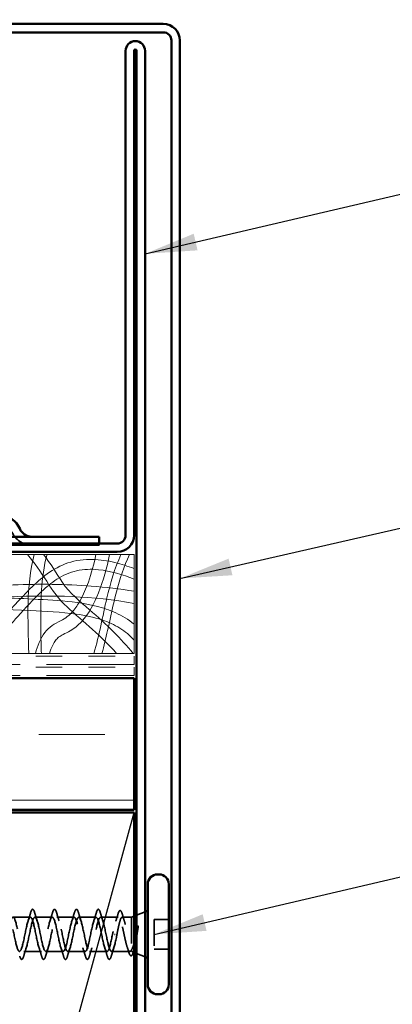
# Model space of a CAD drawing. Units: inches. Extents: x 1 to 50, y -161 to 21.
# Drawn here: x 19 to 21, y -13 to -9 of the extents above; entities that cross this region are included whole.
import ezdxf

# ---------------------------------------------------------------- set-up
doc = ezdxf.new("R2010")
doc.units = ezdxf.units.IN
doc.header["$LTSCALE"] = 2
doc.header["$MEASUREMENT"] = 0
doc.linetypes.add('DASHED', pattern=[0.2067, 0.1654, -0.0413])
doc.linetypes.add('DOUBLE_DASH_CHAIN', pattern=[1.2403, 0.6614, -0.0827, 0.1654, -0.0827, 0.1654, -0.0827])
for name, color, linetype, lineweight in [('Hatch (ANSI)', 7, 'Continuous', 18), ('Hidden (ANSI)', 7, 'DASHED', 35), ('Sketch Geometry (ANSI)', 7, 'Continuous', 25), ('Symbol (ANSI)', 7, 'Continuous', 25), ('Visible (ANSI)', 7, 'Continuous', 50)]:
    doc.layers.add(name, color=color, linetype=linetype, lineweight=lineweight)
doc.styles.add('Note Text (ANSI)', font='tahoma.ttf')
doc.dimstyles.new('Default (ANSI)$7', dxfattribs={"dimscale": 2, "dimtxt": 0.12, "dimasz": 0.098425, "dimexe": 0.125, "dimexo": 0.0625, "dimgap": 0.031496, "dimtad": 0, "dimtih": 1, "dimtoh": 1, "dimrnd": 1e-08, "dimzin": 4, "dimdsep": 46, "dimtxsty": 'Note Text (ANSI)', "dimcen": 0.09, "dimdle": 0.393701, "dimclrd": 256, "dimclre": 256, "dimclrt": 256, "dimadec": 0, "dimazin": 1, "dimtfac": 1, "dimtofl": 0, "dimtmove": 0, "dimatfit": 3, "dimfxl": 1, "dimtolj": 1, "dimtzin": 4, "dimlwd": -1, "dimlwe": -1, "dimarcsym": 0})

msp = doc.modelspace()

# ---------------------------------------------------------------- hatches: boundary and pattern name
at = {"layer": 'Hatch (ANSI)', "true_color": 0x804000}
h = msp.add_hatch(dxfattribs=at)
h.set_pattern_fill('INSUL', color=36, scale=2, style=0, pattern_type=2)
h.set_pattern_definition([(0, (0.2164, -23.4131), (0, 0.75), []), (0, (0.2164, -23.1631), (0, 0.75), [0.25, -0.25]), (0, (0.2164, -22.9131), (0, 0.75), [0.25, -0.25])])
h.paths.add_polyline_path([(19.57767, -11.69908), (19.57767, -12.19908), (7.12541, -12.19908), (7.12541, -11.69908)])

# ---------------------------------------------------------------- linework, layer by layer
at = {"layer": 'Hidden (ANSI)', "color": 96, "ltscale": 1.088534, "true_color": 0x008000}
msp.add_line((19.44567, -11.1942), (18.54567, -11.1942), dxfattribs=at)
at = {"layer": 'Hidden (ANSI)', "color": 96, "ltscale": 0.00573, "true_color": 0x008000}
msp.add_line((19.44567, -11.1942), (19.44567, -11.18808), dxfattribs=at)
at = {"layer": 'Hidden (ANSI)', "ltscale": 0.032759}
for p, q in [((19.58767, -12.59851), (19.61967, -12.58561)), ((19.58767, -12.74464), (19.61967, -12.75755))]:
    msp.add_line(p, q, dxfattribs=at)
at = {"layer": 'Hidden (ANSI)', "ltscale": 0.062755}
for p, q in [((19.18492, -12.60658), (19.11892, -12.60658)), ((19.26792, -12.60658), (19.20192, -12.60658)), ((19.35092, -12.60658), (19.28492, -12.60658)), ((19.43392, -12.60658), (19.36792, -12.60658)), ((19.22642, -12.73658), (19.16042, -12.73658)), ((19.30942, -12.73658), (19.24342, -12.73658)), ((19.39242, -12.73658), (19.32642, -12.73658)), ((19.47542, -12.73658), (19.40942, -12.73658))]:
    msp.add_line(p, q, dxfattribs=at)
at = {"layer": 'Hidden (ANSI)', "ltscale": 0.063883}
msp.add_line((19.5181, -12.60658), (19.45092, -12.60658), dxfattribs=at)
at = {"layer": 'Hidden (ANSI)', "ltscale": 0.03317}
msp.add_line((19.56767, -12.60658), (19.53273, -12.60658), dxfattribs=at)
at = {"layer": 'Hidden (ANSI)', "ltscale": 0.010169}
msp.add_line((19.56767, -12.60658), (19.57767, -12.60255), dxfattribs=at)
at = {"layer": 'Hidden (ANSI)', "ltscale": 0.173517}
msp.add_line((19.56767, -12.60658), (19.56767, -12.73292), dxfattribs=at)
at = {"layer": 'Hidden (ANSI)', "ltscale": 0.107515}
msp.add_line((19.65367, -12.61508), (19.65367, -12.72808), dxfattribs=at)
at = {"layer": 'Hidden (ANSI)', "ltscale": 0.053232}
for p, q in [((19.70967, -12.61508), (19.65367, -12.61508)), ((19.70967, -12.72808), (19.65367, -12.72808))]:
    msp.add_line(p, q, dxfattribs=at)
at = {"layer": 'Hidden (ANSI)', "ltscale": 0.002412}
msp.add_line((19.50563, -12.67158), (19.5037, -12.67158), dxfattribs=at)
at = {"layer": 'Hidden (ANSI)', "ltscale": 0.066139}
msp.add_line((19.56197, -12.73658), (19.49242, -12.73658), dxfattribs=at)
at = {"layer": 'Hidden (ANSI)', "ltscale": 0.006265}
msp.add_line((19.57147, -12.73811), (19.57767, -12.74061), dxfattribs=at)
at = {"layer": 'Hidden (ANSI)', "color": 96, "ltscale": 0.091737, "true_color": 0x008000}
msp.add_arc((19.19067, -11.1122), 0.082, 202.61986, 270, dxfattribs=at)
at = {"layer": 'Hidden (ANSI)', "linetype": 'Continuous', "lineweight": 18}
for points, knots in [([(19.57767, -11.55501), (19.56236, -11.53715), (19.54391, -11.52171), (19.50299, -11.49608), (19.48003, -11.4859), (19.42488, -11.46746), (19.39187, -11.46084), (19.30108, -11.44803), (19.24265, -11.44534), (19.00993, -11.43466), (18.83545, -11.42451), (18.44106, -11.3852), (18.21958, -11.36367), (17.88883, -11.36616), (17.7783, -11.36978), (17.55672, -11.32874), (17.44694, -11.28307), (17.34344, -11.23008)], [0, 0, 0, 0, 0.1792076, 0.1792076, 0.3679441, 0.3679441, 0.6222798, 0.6222798, 1.0666482, 1.0666482, 2.3974419, 2.3974419, 4.0867637, 4.0867637, 4.9178525, 4.9178525, 5.8039323, 5.8039323, 5.8039323, 5.8039323]), ([(17.44416, -11.23008), (17.51875, -11.26374), (17.59702, -11.29146), (17.78569, -11.32679), (17.89736, -11.32212), (18.14055, -11.32063), (18.27377, -11.32656), (18.60234, -11.3551), (18.79785, -11.37886), (19.09217, -11.39533), (19.19029, -11.39726), (19.33728, -11.40849), (19.38674, -11.41408), (19.45982, -11.43239), (19.48469, -11.44057), (19.53305, -11.4625), (19.55671, -11.47671), (19.57767, -11.49395)], [0, 0, 0, 0, 0.6235591, 0.6235591, 1.4626763, 1.4626763, 2.4766764, 2.4766764, 3.975806, 3.975806, 4.7229471, 4.7229471, 5.099197, 5.099197, 5.2970509, 5.2970509, 5.5038108, 5.5038108, 5.5038108, 5.5038108]), ([(18.94328, -11.60508), (19.03121, -11.53131), (19.10312, -11.4403), (19.20457, -11.33932), (19.22568, -11.32013), (19.27253, -11.28608), (19.29897, -11.27138), (19.35689, -11.25175), (19.38919, -11.24747), (19.44916, -11.24901), (19.47753, -11.25354), (19.52972, -11.26627), (19.55392, -11.27403), (19.57767, -11.28284)], [0, 0, 0, 0, 0.8746226, 0.8746226, 1.0906857, 1.0906857, 1.31598, 1.31598, 1.5567255, 1.5567255, 1.7731099, 1.7731099, 1.9661028, 1.9661028, 1.9661028, 1.9661028]), ([(19.51143, -11.60508), (19.45468, -11.54056), (19.38722, -11.48629), (19.29315, -11.4006), (19.2689, -11.36612), (19.22439, -11.29609), (19.2005, -11.2617), (19.17339, -11.23008)], [0, 0, 0, 0, 0.6547617, 0.6547617, 0.9696468, 0.9696468, 1.2870238, 1.2870238, 1.2870238, 1.2870238]), ([(19.20391, -11.60508), (19.21197, -11.57718), (19.22196, -11.54872), (19.24716, -11.51547), (19.25659, -11.50648), (19.27729, -11.49244), (19.28856, -11.48722), (19.31704, -11.4726), (19.3333, -11.46022), (19.35646, -11.4331), (19.36527, -11.41958), (19.38569, -11.38304), (19.39583, -11.35902), (19.41663, -11.30059), (19.42595, -11.26549), (19.43317, -11.23008)], [0, 0, 0, 0, 0.2212371, 0.2212371, 0.3179068, 0.3179068, 0.4118487, 0.4118487, 0.5618801, 0.5618801, 0.6836096, 0.6836096, 0.8808561, 0.8808561, 1.1562182, 1.1562182, 1.1562182, 1.1562182]), ([(19.24839, -11.23008), (19.23577, -11.27377), (19.22994, -11.31943), (19.22234, -11.43227), (19.22391, -11.50005), (19.22587, -11.58012), (19.22619, -11.5926), (19.22649, -11.60508)], [0, 0, 0, 0, 0.34655321, 0.34655321, 0.86176378, 0.86176378, 0.95687239, 0.95687239, 0.95687239, 0.95687239]), ([(19.23514, -11.23008), (19.26108, -11.26387), (19.28329, -11.30039), (19.33332, -11.37653), (19.37251, -11.40753), (19.44029, -11.46657), (19.47106, -11.49431), (19.52633, -11.54933), (19.5513, -11.57628), (19.57388, -11.60508)], [0, 0, 0, 0, 0.3246405, 0.3246405, 0.6942687, 0.6942687, 1.0096184, 1.0096184, 1.2884887, 1.2884887, 1.2884887, 1.2884887]), ([(19.48483, -11.23008), (19.47528, -11.27963), (19.46201, -11.32881), (19.42738, -11.41482), (19.40742, -11.45378), (19.3661, -11.49831), (19.35142, -11.51019), (19.32682, -11.52462), (19.31777, -11.52896), (19.30298, -11.53651), (19.29713, -11.53968), (19.28758, -11.54714), (19.28369, -11.55121), (19.27613, -11.56111), (19.27263, -11.56716), (19.26449, -11.58355), (19.26048, -11.59427), (19.25695, -11.60508)], [0, 0, 0, 0, 0.3845411, 0.3845411, 0.706501, 0.706501, 0.8474144, 0.8474144, 0.9237855, 0.9237855, 0.9739253, 0.9739253, 1.0161317, 1.0161317, 1.068878, 1.068878, 1.1555746, 1.1555746, 1.1555746, 1.1555746]), ([(19.42531, -11.60508), (19.4465, -11.53621), (19.45835, -11.46481), (19.48806, -11.33854), (19.50437, -11.28264), (19.52809, -11.23008)], [0, 0, 0, 0, 0.54904505, 0.54904505, 0.98844356, 0.98844356, 0.98844356, 0.98844356]), ([(19.56055, -11.23008), (19.51734, -11.32006), (19.49934, -11.4204), (19.47114, -11.54711), (19.46424, -11.57633), (19.45573, -11.60508)], [0, 0, 0, 0, 0.76062974, 0.76062974, 0.9891108, 0.9891108, 0.9891108, 0.9891108]), ([(19.57767, -11.32311), (19.53447, -11.30624), (19.48933, -11.2922), (19.41562, -11.28456), (19.38715, -11.28534), (19.33368, -11.2976), (19.30822, -11.30912), (19.26465, -11.33722), (19.24553, -11.3532), (19.19544, -11.40007), (19.16623, -11.43298), (19.0931, -11.51367), (19.04872, -11.56144), (19.00053, -11.60508)], [0, 0, 0, 0, 0.3533704, 0.3533704, 0.564646, 0.564646, 0.7713612, 0.7713612, 0.9596577, 0.9596577, 1.2940978, 1.2940978, 1.7894913, 1.7894913, 1.7894913, 1.7894913]), ([(18.56676, -11.60508), (18.65334, -11.5445), (18.73243, -11.47277), (18.86832, -11.39218), (18.91815, -11.37206), (19.01876, -11.35102), (19.06947, -11.34737), (19.21841, -11.34097), (19.31737, -11.34236), (19.46995, -11.35371), (19.5241, -11.36009), (19.57767, -11.3695)], [0, 0, 0, 0, 0.8052072, 0.8052072, 1.2039021, 1.2039021, 1.5884028, 1.5884028, 2.3399231, 2.3399231, 2.7543396, 2.7543396, 2.7543396, 2.7543396]), ([(19.57767, -11.41524), (19.42354, -11.38731), (19.26482, -11.3829), (19.0688, -11.39282), (19.0291, -11.39594), (18.94237, -11.41198), (18.89552, -11.4293), (18.81391, -11.4761), (18.77726, -11.50346), (18.70865, -11.55575), (18.6765, -11.58081), (18.64374, -11.60508)], [0, 0, 0, 0, 1.1936039, 1.1936039, 1.4955765, 1.4955765, 1.8656885, 1.8656885, 2.2123989, 2.2123989, 2.5230128, 2.5230128, 2.5230128, 2.5230128])]:
    msp.add_open_spline(points, degree=3, knots=knots, dxfattribs=at)
msp.add_open_spline([(19.17882, -11.60508), (19.17579, -11.47993), (19.16765, -11.35127), (19.199, -11.23008)], degree=3, dxfattribs=at)
at = {"layer": 'Hidden (ANSI)', "ltscale": 0.031888}
for points in [[(19.17609, -12.62056), (19.1795, -12.61015), (19.18273, -12.59949), (19.18586, -12.5888)], [(19.20097, -12.5888), (19.2041, -12.59949), (19.20733, -12.61015), (19.21074, -12.62056)], [(19.25909, -12.62056), (19.2625, -12.61015), (19.26573, -12.59949), (19.26886, -12.5888)], [(19.28397, -12.5888), (19.2871, -12.59949), (19.29033, -12.61015), (19.29374, -12.62056)], [(19.34209, -12.62056), (19.3455, -12.61015), (19.34873, -12.59949), (19.35186, -12.5888)], [(19.36697, -12.5888), (19.3701, -12.59949), (19.37333, -12.61015), (19.37674, -12.62056)], [(19.42509, -12.62056), (19.4285, -12.61015), (19.43173, -12.59949), (19.43486, -12.5888)], [(19.44997, -12.5888), (19.4531, -12.59949), (19.45633, -12.61015), (19.45974, -12.62056)], [(19.16924, -12.7226), (19.16583, -12.73301), (19.1626, -12.74367), (19.15947, -12.75436)], [(19.22736, -12.75436), (19.22423, -12.74367), (19.221, -12.73301), (19.21759, -12.7226)], [(19.25224, -12.7226), (19.24883, -12.73301), (19.2456, -12.74367), (19.24247, -12.75436)], [(19.31036, -12.75436), (19.30723, -12.74367), (19.304, -12.73301), (19.30059, -12.7226)], [(19.33524, -12.7226), (19.33183, -12.73301), (19.3286, -12.74367), (19.32547, -12.75436)], [(19.39336, -12.75436), (19.39023, -12.74367), (19.387, -12.73301), (19.38359, -12.7226)], [(19.41824, -12.7226), (19.41483, -12.73301), (19.4116, -12.74367), (19.40847, -12.75436)], [(19.47636, -12.75436), (19.47323, -12.74367), (19.47, -12.73301), (19.46659, -12.7226)], [(19.50124, -12.7226), (19.49783, -12.73301), (19.4946, -12.74367), (19.49147, -12.75436)]]:
    msp.add_open_spline(points, degree=3, dxfattribs=at)
at = {"layer": 'Hidden (ANSI)', "ltscale": 0.090851}
for points in [[(19.18586, -12.5888), (19.18735, -12.58373), (19.18881, -12.58017), (19.19133, -12.57722), (19.19234, -12.57656), (19.1953, -12.57661), (19.19669, -12.57823), (19.19898, -12.58271), (19.19998, -12.58542), (19.20097, -12.5888)], [(19.26886, -12.5888), (19.27035, -12.58373), (19.27181, -12.58017), (19.27433, -12.57722), (19.27534, -12.57656), (19.2783, -12.57661), (19.27969, -12.57823), (19.28198, -12.58271), (19.28298, -12.58542), (19.28397, -12.5888)], [(19.35186, -12.5888), (19.35335, -12.58373), (19.35481, -12.58017), (19.35733, -12.57722), (19.35834, -12.57656), (19.3613, -12.57661), (19.36269, -12.57823), (19.36498, -12.58271), (19.36598, -12.58542), (19.36697, -12.5888)], [(19.43486, -12.5888), (19.43635, -12.58373), (19.43781, -12.58017), (19.44033, -12.57722), (19.44134, -12.57656), (19.4443, -12.57661), (19.44569, -12.57823), (19.44798, -12.58271), (19.44898, -12.58542), (19.44997, -12.5888)], [(19.15947, -12.75436), (19.15798, -12.75943), (19.15652, -12.76299), (19.154, -12.76594), (19.153, -12.76659), (19.15004, -12.76655), (19.14865, -12.76493), (19.14635, -12.76045), (19.14535, -12.75773), (19.14436, -12.75436)], [(19.24247, -12.75436), (19.24098, -12.75943), (19.23952, -12.76299), (19.237, -12.76594), (19.236, -12.76659), (19.23304, -12.76655), (19.23165, -12.76493), (19.22935, -12.76045), (19.22835, -12.75773), (19.22736, -12.75436)], [(19.32547, -12.75436), (19.32398, -12.75943), (19.32252, -12.76299), (19.32, -12.76594), (19.319, -12.76659), (19.31604, -12.76655), (19.31465, -12.76493), (19.31235, -12.76045), (19.31135, -12.75773), (19.31036, -12.75436)], [(19.40847, -12.75436), (19.40698, -12.75943), (19.40552, -12.76299), (19.403, -12.76594), (19.402, -12.76659), (19.39904, -12.76655), (19.39765, -12.76493), (19.39535, -12.76045), (19.39435, -12.75773), (19.39336, -12.75436)], [(19.49147, -12.75436), (19.48998, -12.75943), (19.48852, -12.76299), (19.486, -12.76594), (19.485, -12.76659), (19.48204, -12.76655), (19.48065, -12.76493), (19.47835, -12.76045), (19.47735, -12.75773), (19.47636, -12.75436)]]:
    msp.add_open_spline(points, degree=3, knots=[0, 0, 0, 0, 0.08068206, 0.08068206, 0.12137804, 0.12137804, 0.18811443, 0.18811443, 0.24184971, 0.24184971, 0.24184971, 0.24184971], dxfattribs=at)
at = {"layer": 'Hidden (ANSI)', "ltscale": 0.028762}
msp.add_open_spline([(19.50839, -12.62167), (19.51152, -12.61234), (19.51448, -12.60277), (19.51736, -12.59317)], degree=3, dxfattribs=at)
at = {"layer": 'Hidden (ANSI)', "ltscale": 0.090202}
msp.add_open_spline([(19.51736, -12.59317), (19.51885, -12.5882), (19.52032, -12.58469), (19.52286, -12.58178), (19.52387, -12.58113), (19.52681, -12.58113), (19.52824, -12.58269), (19.53072, -12.58727), (19.53187, -12.59036), (19.53301, -12.59427)], degree=3, knots=[0, 0, 0, 0, 0.07823642, 0.07823642, 0.11746311, 0.11746311, 0.18161919, 0.18161919, 0.24008214, 0.24008214, 0.24008214, 0.24008214], dxfattribs=at)
at = {"layer": 'Hidden (ANSI)', "ltscale": 0.025203}
msp.add_open_spline([(19.53301, -12.59427), (19.53549, -12.60272), (19.53804, -12.61115), (19.5407, -12.61943)], degree=3, dxfattribs=at)
at = {"layer": 'Hidden (ANSI)', "ltscale": 1.076982}
for points, knots in [([(19.49617, -12.67158), (19.49073, -12.69834), (19.48529, -12.72414), (19.47985, -12.73295), (19.47441, -12.74177), (19.46897, -12.73296), (19.46353, -12.712), (19.45809, -12.69103), (19.45265, -12.65943), (19.44721, -12.63682), (19.44177, -12.6142), (19.43633, -12.6022), (19.43089, -12.60827), (19.42546, -12.61434), (19.42002, -12.63804), (19.41458, -12.66465), (19.40914, -12.69126), (19.4037, -12.71887), (19.39826, -12.73032), (19.39282, -12.74178), (19.38738, -12.73626), (19.38194, -12.71719), (19.3765, -12.69812), (19.37106, -12.66688), (19.36562, -12.64287), (19.36018, -12.61886), (19.35474, -12.60381), (19.34931, -12.60706), (19.34387, -12.61032), (19.33843, -12.63164), (19.33299, -12.6578), (19.32755, -12.68396), (19.32211, -12.71305), (19.31667, -12.72702), (19.31123, -12.74099), (19.30579, -12.73883), (19.30035, -12.72187), (19.29491, -12.70491), (19.28947, -12.67439), (19.28403, -12.64925), (19.27859, -12.62412), (19.27316, -12.60618), (19.26772, -12.60659), (19.26228, -12.60699), (19.25684, -12.6257), (19.2514, -12.65111), (19.24596, -12.67651), (19.24052, -12.70677), (19.23508, -12.72309), (19.22964, -12.73941), (19.2242, -12.74062), (19.21876, -12.72597), (19.21332, -12.71132), (19.20788, -12.68186), (19.20244, -12.65589), (19.19701, -12.62991), (19.19157, -12.6093), (19.18613, -12.60685), (19.18069, -12.6044), (19.17525, -12.62029), (19.16981, -12.64465), (19.16437, -12.66901), (19.15893, -12.70008), (19.15349, -12.71857), (19.14805, -12.73706), (19.14261, -12.74164), (19.13717, -12.72946), (19.13173, -12.71727), (19.12629, -12.68921), (19.12086, -12.6627), (19.11542, -12.63619), (19.10998, -12.61313), (19.10454, -12.60785), (19.0991, -12.60258), (19.09366, -12.61546), (19.08822, -12.63849), (19.08278, -12.66153), (19.07734, -12.69307), (19.0719, -12.71352), (19.06646, -12.73396), (19.06102, -12.74185), (19.05558, -12.73228), (19.05015, -12.72271), (19.04471, -12.69637), (19.03927, -12.66961), (19.03383, -12.64286), (19.02839, -12.61763), (19.02295, -12.60958), (19.01751, -12.60154), (19.01207, -12.61126), (19.00663, -12.63272), (19.00119, -12.65417), (18.99575, -12.68581), (18.99031, -12.70798), (18.98487, -12.73016), (18.97943, -12.74126), (18.974, -12.73441), (18.96856, -12.72756), (18.96312, -12.70324), (18.95768, -12.67655), (18.95224, -12.64986), (18.9468, -12.62274), (18.94136, -12.61202), (18.93592, -12.6013), (18.93048, -12.60776), (18.92504, -12.62739), (18.9196, -12.64701), (18.91416, -12.67839), (18.90872, -12.70204), (18.90328, -12.72568), (18.89785, -12.73988), (18.89241, -12.73583), (18.88697, -12.73177), (18.88153, -12.70975), (18.87609, -12.68343), (18.87528, -12.67952), (18.87447, -12.67555), (18.87367, -12.67158)], [0, 0, 0, 0, 1.2352769, 1.2352769, 1.2352769, 2.4705539, 2.4705539, 2.4705539, 3.7058308, 3.7058308, 3.7058308, 4.9411078, 4.9411078, 4.9411078, 6.1763847, 6.1763847, 6.1763847, 7.4116617, 7.4116617, 7.4116617, 8.6469386, 8.6469386, 8.6469386, 9.8822156, 9.8822156, 9.8822156, 11.1174925, 11.1174925, 11.1174925, 12.3527695, 12.3527695, 12.3527695, 13.5880464, 13.5880464, 13.5880464, 14.8233233, 14.8233233, 14.8233233, 16.0586003, 16.0586003, 16.0586003, 17.2938772, 17.2938772, 17.2938772, 18.5291542, 18.5291542, 18.5291542, 19.7644311, 19.7644311, 19.7644311, 20.9997081, 20.9997081, 20.9997081, 22.234985, 22.234985, 22.234985, 23.470262, 23.470262, 23.470262, 24.7055389, 24.7055389, 24.7055389, 25.9408158, 25.9408158, 25.9408158, 27.1760928, 27.1760928, 27.1760928, 28.4113697, 28.4113697, 28.4113697, 29.6466467, 29.6466467, 29.6466467, 30.8819236, 30.8819236, 30.8819236, 32.1172006, 32.1172006, 32.1172006, 33.3524775, 33.3524775, 33.3524775, 34.5877545, 34.5877545, 34.5877545, 35.8230314, 35.8230314, 35.8230314, 37.0583084, 37.0583084, 37.0583084, 38.2935853, 38.2935853, 38.2935853, 39.5288622, 39.5288622, 39.5288622, 40.7641392, 40.7641392, 40.7641392, 41.9994161, 41.9994161, 41.9994161, 43.2346931, 43.2346931, 43.2346931, 44.46997, 44.46997, 44.46997, 45.705247, 45.705247, 45.705247, 46.9405239, 46.9405239, 46.9405239, 47.1238898, 47.1238898, 47.1238898, 47.1238898]), ([(18.89067, -12.67158), (18.89611, -12.69834), (18.90154, -12.72414), (18.90698, -12.73295), (18.91242, -12.74177), (18.91786, -12.73296), (18.9233, -12.712), (18.92874, -12.69103), (18.93418, -12.65943), (18.93962, -12.63682), (18.94506, -12.6142), (18.9505, -12.6022), (18.95594, -12.60827), (18.96138, -12.61434), (18.96682, -12.63804), (18.97226, -12.66465), (18.97769, -12.69126), (18.98313, -12.71887), (18.98857, -12.73032), (18.99401, -12.74178), (18.99945, -12.73626), (19.00489, -12.71719), (19.01033, -12.69812), (19.01577, -12.66688), (19.02121, -12.64287), (19.02665, -12.61886), (19.03209, -12.60381), (19.03753, -12.60706), (19.04297, -12.61032), (19.0484, -12.63164), (19.05384, -12.6578), (19.05928, -12.68396), (19.06472, -12.71305), (19.07016, -12.72702), (19.0756, -12.74099), (19.08104, -12.73883), (19.08648, -12.72187), (19.09192, -12.70491), (19.09736, -12.67439), (19.1028, -12.64925), (19.10824, -12.62412), (19.11368, -12.60618), (19.11912, -12.60659), (19.12455, -12.60699), (19.12999, -12.6257), (19.13543, -12.65111), (19.14087, -12.67651), (19.14631, -12.70677), (19.15175, -12.72309), (19.15719, -12.73941), (19.16263, -12.74062), (19.16807, -12.72597), (19.17351, -12.71132), (19.17895, -12.68186), (19.18439, -12.65589), (19.18983, -12.62991), (19.19527, -12.6093), (19.2007, -12.60685), (19.20614, -12.6044), (19.21158, -12.62029), (19.21702, -12.64465), (19.22246, -12.66901), (19.2279, -12.70008), (19.23334, -12.71857), (19.23878, -12.73706), (19.24422, -12.74164), (19.24966, -12.72946), (19.2551, -12.71727), (19.26054, -12.68921), (19.26598, -12.6627), (19.27142, -12.63619), (19.27685, -12.61313), (19.28229, -12.60785), (19.28773, -12.60258), (19.29317, -12.61546), (19.29861, -12.63849), (19.30405, -12.66153), (19.30949, -12.69307), (19.31493, -12.71352), (19.32037, -12.73396), (19.32581, -12.74185), (19.33125, -12.73228), (19.33669, -12.72271), (19.34213, -12.69637), (19.34757, -12.66961), (19.353, -12.64286), (19.35844, -12.61763), (19.36388, -12.60958), (19.36932, -12.60154), (19.37476, -12.61126), (19.3802, -12.63272), (19.38564, -12.65417), (19.39108, -12.68581), (19.39652, -12.70798), (19.40196, -12.73016), (19.4074, -12.74126), (19.41284, -12.73441), (19.41828, -12.72756), (19.42372, -12.70324), (19.42915, -12.67655), (19.43459, -12.64986), (19.44003, -12.62274), (19.44547, -12.61202), (19.45091, -12.6013), (19.45635, -12.60776), (19.46179, -12.62739), (19.46723, -12.64701), (19.47267, -12.67839), (19.47811, -12.70204), (19.48355, -12.72568), (19.48899, -12.73988), (19.49443, -12.73583), (19.49987, -12.73177), (19.5053, -12.70975), (19.51074, -12.68343), (19.51155, -12.67952), (19.51236, -12.67555), (19.51317, -12.67158)], [-47.1238898, -47.1238898, -47.1238898, -47.1238898, -45.8886129, -45.8886129, -45.8886129, -44.6533359, -44.6533359, -44.6533359, -43.418059, -43.418059, -43.418059, -42.182782, -42.182782, -42.182782, -40.9475051, -40.9475051, -40.9475051, -39.7122281, -39.7122281, -39.7122281, -38.4769512, -38.4769512, -38.4769512, -37.2416742, -37.2416742, -37.2416742, -36.0063973, -36.0063973, -36.0063973, -34.7711204, -34.7711204, -34.7711204, -33.5358434, -33.5358434, -33.5358434, -32.3005665, -32.3005665, -32.3005665, -31.0652895, -31.0652895, -31.0652895, -29.8300126, -29.8300126, -29.8300126, -28.5947356, -28.5947356, -28.5947356, -27.3594587, -27.3594587, -27.3594587, -26.1241817, -26.1241817, -26.1241817, -24.8889048, -24.8889048, -24.8889048, -23.6536278, -23.6536278, -23.6536278, -22.4183509, -22.4183509, -22.4183509, -21.183074, -21.183074, -21.183074, -19.947797, -19.947797, -19.947797, -18.7125201, -18.7125201, -18.7125201, -17.4772431, -17.4772431, -17.4772431, -16.2419662, -16.2419662, -16.2419662, -15.0066892, -15.0066892, -15.0066892, -13.7714123, -13.7714123, -13.7714123, -12.5361353, -12.5361353, -12.5361353, -11.3008584, -11.3008584, -11.3008584, -10.0655815, -10.0655815, -10.0655815, -8.8303045, -8.8303045, -8.8303045, -7.5950276, -7.5950276, -7.5950276, -6.3597506, -6.3597506, -6.3597506, -5.1244737, -5.1244737, -5.1244737, -3.8891967, -3.8891967, -3.8891967, -2.6539198, -2.6539198, -2.6539198, -1.4186428, -1.4186428, -1.4186428, -0.1833659, -0.1833659, -0.1833659, 0, 0, 0, 0])]:
    msp.add_open_spline(points, degree=3, knots=knots, dxfattribs=at)
at = {"layer": 'Hidden (ANSI)', "ltscale": 0.324094}
msp.add_open_spline([(19.56767, -12.73124), (19.56581, -12.73468), (19.56396, -12.73649), (19.56024, -12.73666), (19.5584, -12.73501), (19.55468, -12.72845), (19.55284, -12.7236), (19.54912, -12.71134), (19.54728, -12.70404), (19.54356, -12.688), (19.54172, -12.67941), (19.538, -12.66209), (19.53615, -12.65354), (19.53243, -12.63767), (19.53059, -12.6305), (19.52687, -12.61855), (19.52503, -12.61389), (19.52131, -12.60774), (19.51947, -12.60631), (19.51575, -12.60692), (19.51391, -12.60895), (19.51019, -12.61623), (19.50835, -12.6214), (19.50476, -12.63373), (19.50305, -12.64062), (19.4996, -12.65559), (19.49789, -12.66355), (19.49617, -12.67158)], degree=3, knots=[0, 0, 0, 0, 0.06748173, 0.06748173, 0.13496346, 0.13496346, 0.20244519, 0.20244519, 0.26992692, 0.26992692, 0.33740864, 0.33740864, 0.40489037, 0.40489037, 0.4723721, 0.4723721, 0.53985383, 0.53985383, 0.60733556, 0.60733556, 0.67481729, 0.67481729, 0.74229902, 0.74229902, 0.8048716, 0.8048716, 0.86744418, 0.86744418, 0.86744418, 0.86744418], dxfattribs=at)
at = {"layer": 'Hidden (ANSI)', "ltscale": 0.275683}
msp.add_open_spline([(19.51317, -12.67158), (19.51482, -12.66296), (19.51645, -12.65443), (19.51976, -12.63853), (19.52139, -12.63132), (19.5247, -12.61922), (19.52633, -12.61445), (19.52963, -12.60804), (19.53127, -12.60646), (19.53457, -12.60672), (19.53621, -12.60856), (19.53951, -12.61546), (19.54115, -12.62045), (19.54445, -12.63291), (19.54609, -12.64026), (19.54939, -12.65636), (19.55102, -12.66494), (19.55433, -12.68217), (19.55596, -12.69065), (19.55927, -12.70634), (19.5609, -12.7134), (19.56341, -12.72228), (19.56426, -12.72496), (19.56596, -12.72955), (19.56681, -12.73145), (19.56767, -12.73292)], degree=3, knots=[0, 0, 0, 0, 0.06687142, 0.06687142, 0.13374283, 0.13374283, 0.20061425, 0.20061425, 0.26748567, 0.26748567, 0.33435708, 0.33435708, 0.4012285, 0.4012285, 0.46809992, 0.46809992, 0.53497133, 0.53497133, 0.60184275, 0.60184275, 0.66871417, 0.66871417, 0.70324308, 0.70324308, 0.737772, 0.737772, 0.737772, 0.737772], dxfattribs=at)
at = {"layer": 'Hidden (ANSI)', "ltscale": 0.105794}
msp.add_open_spline([(19.59178, -12.64355), (19.58975, -12.65286), (19.58772, -12.66264), (19.5836, -12.68171), (19.58156, -12.69082), (19.57752, -12.70678), (19.57557, -12.7136), (19.57163, -12.72455), (19.56967, -12.72867), (19.56767, -12.73124)], degree=3, knots=[0, 0, 0, 0, 0.07588897, 0.07588897, 0.1494652, 0.1494652, 0.21768686, 0.21768686, 0.28372234, 0.28372234, 0.28372234, 0.28372234], dxfattribs=at)
at = {"layer": 'Hidden (ANSI)', "ltscale": 0.148606}
msp.add_open_spline([(19.56767, -12.73292), (19.56917, -12.73636), (19.57064, -12.73816), (19.57361, -12.73837), (19.57507, -12.73668), (19.57804, -12.72993), (19.57951, -12.72485), (19.58247, -12.71185), (19.58394, -12.704), (19.58659, -12.68832), (19.58777, -12.68087), (19.59012, -12.66552), (19.5913, -12.65771), (19.59246, -12.65013)], degree=3, knots=[0, 0, 0, 0, 0.06713685, 0.06713685, 0.13596331, 0.13596331, 0.20647998, 0.20647998, 0.27868739, 0.27868739, 0.33737749, 0.33737749, 0.39716778, 0.39716778, 0.39716778, 0.39716778], dxfattribs=at)
at = {"layer": 'Hidden (ANSI)', "ltscale": 0.014703}
msp.add_open_spline([(19.59246, -12.65013), (19.59277, -12.64813), (19.59304, -12.64608), (19.59336, -12.64238), (19.5934, -12.64103), (19.59331, -12.64013), (19.59327, -12.63993), (19.5932, -12.63978), (19.59319, -12.63975), (19.59315, -12.63971), (19.59314, -12.6397), (19.59311, -12.63969), (19.5931, -12.63969), (19.59307, -12.63969), (19.59306, -12.63969), (19.59304, -12.6397), (19.59302, -12.63971), (19.59298, -12.63974), (19.59296, -12.63977), (19.59288, -12.63986), (19.59283, -12.63995), (19.59262, -12.64038), (19.59245, -12.64091), (19.59213, -12.64201), (19.59194, -12.64281), (19.59178, -12.64355)], degree=3, knots=[0, 0, 0, 0, 0.015878436, 0.015878436, 0.030496322, 0.030496322, 0.033768739, 0.033768739, 0.034516096, 0.034516096, 0.034934038, 0.034934038, 0.035218632, 0.035218632, 0.035484827, 0.035484827, 0.035833283, 0.035833283, 0.03649102, 0.03649102, 0.038229075, 0.038229075, 0.045138635, 0.045138635, 0.057165667, 0.057165667, 0.057165667, 0.057165667], dxfattribs=at)
at = {"layer": 'Hidden (ANSI)', "ltscale": 0.018879}
msp.add_open_spline([(19.55824, -12.74015), (19.5563, -12.73387), (19.55432, -12.72763), (19.55226, -12.72149)], degree=3, dxfattribs=at)
at = {"layer": 'Hidden (ANSI)', "ltscale": 0.088703}
msp.add_open_spline([(19.57515, -12.73878), (19.57367, -12.74368), (19.57219, -12.74741), (19.56907, -12.75218), (19.56696, -12.7534), (19.56339, -12.75175), (19.56213, -12.74993), (19.55998, -12.74534), (19.55911, -12.74296), (19.55824, -12.74015)], degree=3, knots=[0, 0, 0, 0, 0.06778169, 0.06778169, 0.13659621, 0.13659621, 0.19471937, 0.19471937, 0.23594903, 0.23594903, 0.23594903, 0.23594903], dxfattribs=at)
at = {"layer": 'Hidden (ANSI)', "ltscale": 0.010335}
msp.add_open_spline([(19.57834, -12.72841), (19.57726, -12.73185), (19.5762, -12.73531), (19.57515, -12.73878)], degree=3, dxfattribs=at)
at = {"layer": 'Sketch Geometry (ANSI)', "color": 36, "true_color": 0x804000}
msp.add_line((18.07767, -17.70908), (19.57767, -12.20908), dxfattribs=at)
at = {"layer": 'Visible (ANSI)', "color": 1, "true_color": 0xff0000}
for p, q in [((15.74567, -9.2157), (19.68842, -9.2157)), ((19.68842, -9.2477), (15.74567, -9.2477)), ((19.71967, -13.29458), (19.71967, -9.27895)), ((19.75167, -9.27895), (19.75167, -13.29458))]:
    msp.add_line(p, q, dxfattribs=at)
at = {"layer": 'Visible (ANSI)', "color": 96, "true_color": 0x008000}
for p, q in [((19.54567, -11.15683), (19.54567, -9.31808)), ((19.57767, -9.31808), (19.57767, -11.15683)), ((19.58767, -13.29745), (19.58767, -9.31808)), ((19.61967, -9.31808), (19.61967, -13.29745)), ((19.44567, -11.1622), (18.45567, -11.1622)), ((19.44567, -11.18808), (19.44567, -11.1622)), ((18.54567, -11.18808), (19.51442, -11.18808)), ((19.51442, -11.22008), (18.54567, -11.22008))]:
    msp.add_line(p, q, dxfattribs=at)
at = {"layer": 'Visible (ANSI)', "linetype": 'Continuous', "lineweight": 18}
for p, q in [((13.57767, -11.23008), (19.57767, -11.23008)), ((19.57767, -11.23008), (19.57767, -11.60508)), ((19.57767, -11.60508), (13.57767, -11.60508))]:
    msp.add_line(p, q, dxfattribs=at)
at = {"layer": 'Visible (ANSI)', "color": 30, "linetype": 'DOUBLE_DASH_CHAIN', "lineweight": 18, "ltscale": 0.250993, "true_color": 0xff8000}
for p, q in [((7.12541, -11.61508), (19.57767, -11.61508)), ((19.57767, -11.64708), (7.12541, -11.64708)), ((7.12541, -11.65708), (19.57767, -11.65708)), ((19.57767, -11.68908), (7.12541, -11.68908))]:
    msp.add_line(p, q, dxfattribs=at)
at = {"layer": 'Visible (ANSI)', "color": 30, "linetype": 'DOUBLE_DASH_CHAIN', "lineweight": 18, "ltscale": 0.004979, "true_color": 0xff8000}
for p, q in [((19.57767, -11.61508), (19.57767, -11.64708)), ((19.57767, -11.65708), (19.57767, -11.68908))]:
    msp.add_line(p, q, dxfattribs=at)
at = {"layer": 'Visible (ANSI)', "color": 36, "true_color": 0x804000}
for p, q in [((7.12541, -11.69908), (19.57767, -11.69908)), ((19.57767, -11.69908), (19.57767, -12.19908)), ((19.57767, -12.19908), (7.12541, -12.19908)), ((18.07767, -12.20908), (19.57767, -12.20908)), ((19.57767, -12.20908), (19.57767, -17.70908))]:
    msp.add_line(p, q, dxfattribs=at)
at = {"layer": 'Visible (ANSI)'}
for p, q in [((19.67267, -12.44408), (19.66667, -12.44408)), ((19.62967, -12.48108), (19.62967, -12.86208)), ((19.70967, -12.48108), (19.70967, -12.86208)), ((19.61967, -12.58561), (19.62967, -12.58158)), ((19.57767, -12.60255), (19.58767, -12.59851)), ((19.57767, -12.74061), (19.58767, -12.74464)), ((19.61967, -12.75755), (19.62967, -12.76158)), ((19.67267, -12.89908), (19.66667, -12.89908))]:
    msp.add_line(p, q, dxfattribs=at)
at = {"layer": 'Visible (ANSI)', "color": 1, "true_color": 0xff0000}
for radius in [0.06325, 0.03125]:
    msp.add_arc((19.68842, -9.27895), radius, 0, 90, dxfattribs=at)
at = {"layer": 'Visible (ANSI)', "color": 96, "true_color": 0x008000}
for centre, radius, start, end in [((19.58267, -9.31808), 0.037, 0, 180), ((19.58267, -9.31808), 0.005, 0, 180), ((19.07067, -11.1622), 0.08, 22.61986, 90), ((19.19067, -11.1122), 0.05, 202.61986, 270), ((19.51442, -11.15683), 0.06325, 270, 0), ((19.51442, -11.15683), 0.03125, 270, 0)]:
    msp.add_arc(centre, radius, start, end, dxfattribs=at)
at = {"layer": 'Visible (ANSI)'}
for centre, start, end in [((19.66667, -12.48108), 90, 180), ((19.67267, -12.48108), 0, 90), ((19.66667, -12.86208), 180, 270), ((19.67267, -12.86208), 270, 0)]:
    msp.add_arc(centre, 0.037, start, end, dxfattribs=at)

# ---------------------------------------------------------------- leaders
at = {"layer": 'Symbol (ANSI)', "annotation_type": 0, "has_hookline": 1, "hookline_direction": 0}
for points, text_width in [([(13.69342, -11.61508), (15.27135, -5.50176), (15.4682, -5.50176)], 4.45443), ([(17.27767, -10.8812), (17.94538, -8.15416), (18.14223, -8.15416)], 2.17515), ([(17.52767, -10.9662), (18.06562, -8.72345), (18.26247, -8.72345)], 1.52124), ([(19.61967, -10.08838), (20.65881, -9.84581)], 2.74122), ([(19.75167, -11.32075), (20.65133, -11.11555)], 2.22979), ([(19.65367, -12.67158), (20.69154, -12.42935)], 4.05985)]:
    msp.add_leader(points, dimstyle='Default (ANSI)$7', override={"dimtad": 0}, dxfattribs=dict(at, text_width=text_width))

doc.saveas('drawing.dxf')
